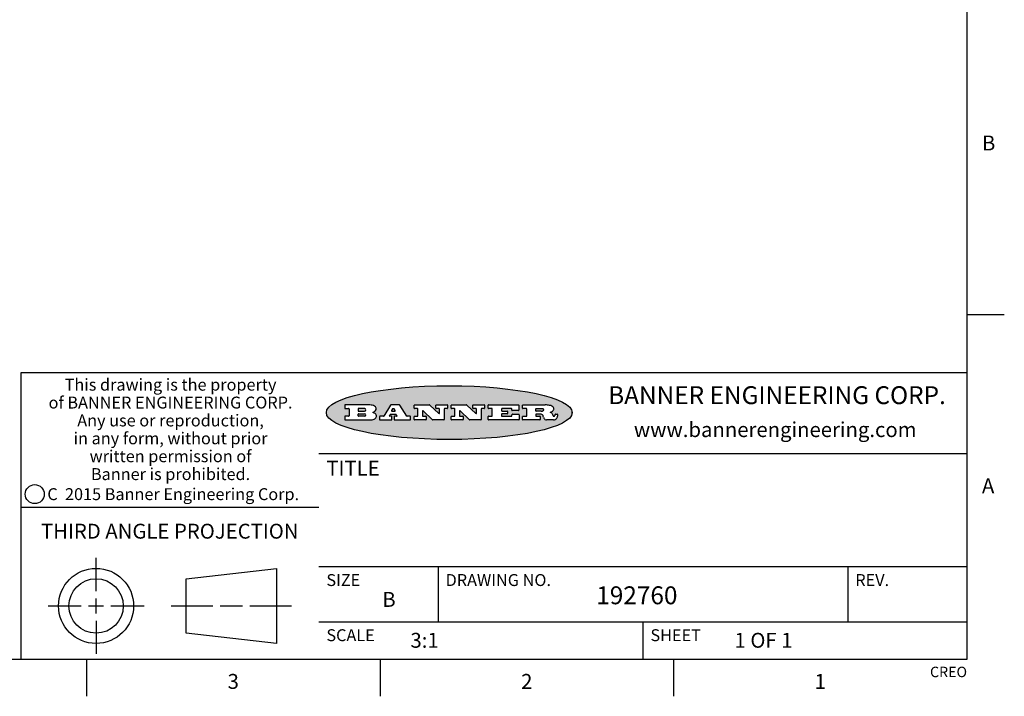
# Model space of a CAD drawing. Units: inches. Extents: x 0.4 to 16.6, y 0.6 to 10.4.
# Drawn here: x 10 to 16.6, y 0.6 to 5.2 of the extents above; entities that cross this region are included whole.
import ezdxf

# ---------------------------------------------------------------- set-up
doc = ezdxf.new("R2010")
doc.units = ezdxf.units.IN
doc.header["$LTSCALE"] = 0.935
doc.header["$MEASUREMENT"] = 0
doc.layers.get('0').update_dxf_attribs({"linetype": 'CONTINUOUS'})
doc.styles.add('TEXTSTYLE_2', font='txt', dxfattribs={"width": 0.8})
doc.styles.add('TEXTSTYLE_3', font='txt', dxfattribs={"width": 0.85})
doc.styles.add('TEXTSTYLE_4', font='txt', dxfattribs={"width": 0.9})
doc.styles.add('TEXTSTYLE_5', font='txt', dxfattribs={"width": 0.75})

msp = doc.modelspace()

# ---------------------------------------------------------------- hatches: boundary and pattern name
at = {"linetype": 'CONTINUOUS'}
h = msp.add_hatch(color=7, dxfattribs=at)
edge = h.paths.add_edge_path()
edge.add_arc((13.5577001432, 2.5085494649), 0.0173408616, 232.4713476722, 267.338189944)
edge.add_arc((13.5607987082, 2.5143997688), 0.0238935861, 209.8247607259, 235.1255079367)
edge.add_arc((13.5806801742, 2.5212486481), 0.044722495, 195.531588407, 204.7624440448)
edge.add_line((13.5375908118, 2.5092733232), (13.5357868108, 2.5153423266))
edge.add_arc((13.4974076135, 2.5055452462), 0.0396099176, 14.3201081283, 22.4984722084)
edge.add_arc((13.5201739219, 2.5145168728), 0.0151491919, 24.098260853, 63.0369451818)
edge.add_arc((13.5161192671, 2.5062372524), 0.0243676582, 63.3666028271, 90.3937697637)
edge.add_line((13.5159517998, 2.5306043351), (13.4883447845, 2.5306043351))
edge.add_arc((13.4883447827, 2.5281293355), 0.0024749995, 89.9999571958, 180.0000428043)
edge.add_line((13.4858697831, 2.5281293337), (13.4858697831, 2.5184303283))
edge.add_arc((13.4883447827, 2.5184303265), 0.0024749995, 179.9999571957, 270.0000428042)
edge.add_line((13.4883447845, 2.5159553269), (13.5130037982, 2.5159553269))
edge.add_arc((13.5130038, 2.5134803274), 0.0024749995, 359.9999571957, 90.0000428042)
edge.add_line((13.5154787995, 2.5134803256), (13.5154787995, 2.4937023146))
edge.add_arc((13.5130038, 2.4937023128), 0.0024749995, 269.9999571958, 4.28043e-05)
edge.add_line((13.5130037982, 2.4912273132), (13.3994327352, 2.4912273132))
edge.add_arc((13.3994327333, 2.4937023128), 0.0024749995, 179.9999571957, 270.0000428043)
edge.add_line((13.3969577338, 2.4937023146), (13.3969577338, 2.5135023256))
edge.add_arc((13.3994327333, 2.5135023274), 0.0024749995, 89.9999571957, 180.0000428043)
edge.add_line((13.3994327352, 2.515977327), (13.4221787478, 2.515977327))
edge.add_arc((13.4221787497, 2.5184523265), 0.0024749995, 269.9999571956, 4.28042e-05)
edge.add_line((13.4246537492, 2.5184523283), (13.4246537492, 2.564807354))
edge.add_arc((13.4221787497, 2.5648073559), 0.0024749995, 359.9999571957, 90.0000428043)
edge.add_line((13.4221787478, 2.5672823554), (13.3994327352, 2.5672823554))
edge.add_arc((13.3994327333, 2.5697573549), 0.0024749995, 179.9999571957, 270.0000428043)
edge.add_line((13.3969577338, 2.5697573568), (13.3969577338, 2.5895573678))
edge.add_arc((13.3994327333, 2.5895573696), 0.0024749995, 89.9999571957, 180.0000428043)
edge.add_line((13.3994327352, 2.5920323691), (13.5490138181, 2.5920323691))
edge.add_arc((13.5463505148, 2.4094934586), 0.1825583387, 79.8618509324, 89.1640948679)
edge.add_arc((13.5726548052, 2.5503169747), 0.039319019, 59.1202086415, 81.4730239328)
edge.add_arc((13.5783142014, 2.5566516438), 0.0310192946, 34.7540871, 62.0879016178)
edge.add_arc((13.5900029525, 2.565201245), 0.0165459396, 1.548452892, 33.5033152417)
edge.add_arc((13.5932995477, 2.5653696972), 0.0132462337, 331.1510006998, 1.205404301)
edge.add_arc((13.5822888914, 2.5720482849), 0.0261183659, 305.6373831893, 329.9727629745)
edge.add_arc((13.5519569538, 2.6152551345), 0.0789082104, 292.906155071, 305.2574666259)
edge.add_arc((13.5282557878, 2.4386010294), 0.117346916, 58.614769177, 62.3737227606)
edge.add_arc((13.5761387404, 2.5167282896), 0.0257145923, 39.3804255939, 59.0361096173)
edge.add_arc((13.5750183849, 2.5166552064), 0.0266349791, 20.3630922153, 37.9727053099)
edge.add_arc((13.5571178432, 2.509473798), 0.0459185159, 15.6740290068, 20.9917271228)
edge.add_arc((13.6156881783, 2.525116781), 0.0147197649, 192.7054516565, 206.0594861022)
edge.add_arc((13.6071938412, 2.5209082945), 0.0052403997, 205.5232099488, 227.5054868079)
edge.add_arc((13.6054655419, 2.5190929218), 0.0027347709, 228.5117626737, 266.1485845754)
edge.add_line((13.6052818493, 2.5163643272), (13.60639085, 2.5163643272))
edge.add_arc((13.6063292954, 2.5296129864), 0.0132488022, 270.266200055, 281.2404888597)
edge.add_arc((13.6075235364, 2.5238762928), 0.0073895522, 280.8288201977, 305.0837508495)
edge.add_arc((13.607924718, 2.5230254464), 0.0064647042, 306.5086174083, 340.2162360092)
edge.add_arc((13.6027235414, 2.524769508), 0.0119498009, 340.7883861657, 1.1691452593)
edge.add_line((13.6146708546, 2.525013332), (13.6146708546, 2.5276393334))
edge.add_arc((13.6171458541, 2.5276393353), 0.0024749995, 89.9999571958, 180.0000428043)
edge.add_line((13.6171458559, 2.5301143348), (13.6292558626, 2.5301143348))
edge.add_arc((13.6292558645, 2.5276393353), 0.0024749995, 359.9999571957, 90.0000428042)
edge.add_line((13.631730864, 2.5276393334), (13.631730864, 2.516087327))
edge.add_arc((13.6141751675, 2.5161916447), 0.0175560065, 332.2279060967, 359.6595469939)
edge.add_arc((13.6048681567, 2.5210861501), 0.0280715479, 308.5071794988, 332.2400656899)
edge.add_arc((13.5978759713, 2.5286873679), 0.0383802683, 288.7656836787, 309.6104317088)
edge.add_arc((13.6036139387, 2.5111006186), 0.0198837666, 271.8586572978, 289.4131338543)
edge.add_line((13.6042588488, 2.4912273132), (13.5568948225, 2.4912273132))
edge = h.paths.add_edge_path()
edge.add_arc((13.1673166046, 2.4937023128), 0.0024749995, 179.9999571957, 270.0000428042)
edge.add_line((13.1648416051, 2.4937023146), (13.1648416051, 2.5135023256))
edge.add_arc((13.1673166046, 2.5135023274), 0.0024749995, 89.9999571958, 180.0000428043)
edge.add_line((13.1673166065, 2.515977327), (13.1912396197, 2.515977327))
edge.add_arc((13.1912396216, 2.5184523265), 0.0024749995, 269.9999571956, 4.28042e-05)
edge.add_line((13.1937146211, 2.5184523283), (13.1937146211, 2.564807354))
edge.add_arc((13.1912396216, 2.5648073559), 0.0024749995, 359.9999571957, 90.0000428043)
edge.add_line((13.1912396197, 2.5672823554), (13.1673166065, 2.5672823554))
edge.add_arc((13.1673166046, 2.5697573549), 0.0024749995, 179.9999571957, 270.0000428043)
edge.add_line((13.1648416051, 2.5697573568), (13.1648416051, 2.5895573678))
edge.add_arc((13.1673166046, 2.5895573696), 0.0024749995, 89.9999571958, 180.0000428043)
edge.add_line((13.1673166065, 2.5920323691), (13.3691097184, 2.5920323691))
edge.add_arc((13.3691097202, 2.5895573696), 0.0024749995, 359.9999571957, 90.0000428042)
edge.add_line((13.3715847197, 2.5895573678), (13.3715847197, 2.5565573495))
edge.add_arc((13.3691097202, 2.5565573476), 0.0024749995, 269.9999571956, 4.28042e-05)
edge.add_line((13.3691097184, 2.5540823481), (13.3272456952, 2.5540823481))
edge.add_arc((13.3272456933, 2.5565573476), 0.0024749995, 179.9999571957, 270.0000428043)
edge.add_line((13.3247706938, 2.5565573495), (13.3247706938, 2.564807354))
edge.add_arc((13.3222956943, 2.5648073559), 0.0024749995, 359.9999571957, 90.0000428043)
edge.add_line((13.3222956924, 2.5672823554), (13.2582556569, 2.5672823554))
edge.add_arc((13.2582556551, 2.5648073559), 0.0024749995, 89.9999571957, 180.0000428043)
edge.add_line((13.2557806555, 2.564807354), (13.2557806555, 2.5532573476))
edge.add_arc((13.2582556551, 2.5532573458), 0.0024749995, 179.9999571957, 270.0000428042)
edge.add_line((13.2582556569, 2.5507823463), (13.2934226764, 2.5507823463))
edge.add_arc((13.2934226783, 2.5483073467), 0.0024749995, 359.9999571957, 90.0000428042)
edge.add_line((13.2958976778, 2.5483073449), (13.2958976778, 2.5349523375))
edge.add_arc((13.2934226783, 2.5349523356), 0.0024749995, 269.9999571956, 4.28042e-05)
edge.add_line((13.2934226764, 2.5324773361), (13.2582556569, 2.5324773361))
edge.add_arc((13.2582556551, 2.5300023366), 0.0024749995, 89.9999571957, 180.0000428043)
edge.add_line((13.2557806555, 2.5300023347), (13.2557806555, 2.5184523283))
edge.add_arc((13.2582556551, 2.5184523265), 0.0024749995, 179.9999571957, 270.0000428043)
edge.add_line((13.2582556569, 2.515977327), (13.3232596929, 2.515977327))
edge.add_arc((13.3232596948, 2.5184523265), 0.0024749995, 269.9999571958, 4.28043e-05)
edge.add_line((13.3257346943, 2.5184523283), (13.3257346943, 2.5267023329))
edge.add_arc((13.3282096938, 2.5267023348), 0.0024749995, 89.9999571957, 180.0000428043)
edge.add_line((13.3282096957, 2.5291773343), (13.3705287192, 2.5291773343))
edge.add_arc((13.370528721, 2.5267023348), 0.0024749995, 359.9999571957, 90.0000428043)
edge.add_line((13.3730037205, 2.5267023329), (13.3730037205, 2.4937023146))
edge.add_arc((13.370528721, 2.4937023128), 0.0024749995, 269.9999571957, 4.28043e-05)
edge.add_line((13.3705287192, 2.4912273132), (13.1673166065, 2.4912273132))
edge = h.paths.add_edge_path()
edge.add_arc((13.0426374026, 2.493701481), 0.0024741678, 226.3477981898, 270.0031206038)
edge.add_line((13.0409295364, 2.4919113136), (12.9776495013, 2.5522893471))
edge.add_arc((12.9759408003, 2.5504984093), 0.0024753014, 46.3461263059, 180.0014637321)
edge.add_line((12.973465499, 2.5504983461), (12.973465499, 2.5184523283))
edge.add_arc((12.9759404985, 2.5184523265), 0.0024749995, 179.9999571957, 270.0000428043)
edge.add_line((12.9759405003, 2.515977327), (12.9962575116, 2.515977327))
edge.add_arc((12.9962575135, 2.5135023274), 0.0024749995, 359.9999571957, 90.0000428043)
edge.add_line((12.998732513, 2.5135023256), (12.998732513, 2.4937023146))
edge.add_arc((12.9962575135, 2.4937023128), 0.0024749995, 269.9999571957, 4.28043e-05)
edge.add_line((12.9962575116, 2.4912273132), (12.9205934696, 2.4912273132))
edge.add_arc((12.9205934678, 2.4937023128), 0.0024749995, 179.9999571957, 270.0000428043)
edge.add_line((12.9181184683, 2.4937023146), (12.9181184683, 2.5135023256))
edge.add_arc((12.9205934678, 2.5135023274), 0.0024749995, 89.9999571956, 180.0000428042)
edge.add_line((12.9205934696, 2.515977327), (12.93923948, 2.515977327))
edge.add_arc((12.9392394818, 2.5184523265), 0.0024749995, 269.9999571957, 4.28043e-05)
edge.add_line((12.9417144814, 2.5184523283), (12.9417144814, 2.564807354))
edge.add_arc((12.9392394818, 2.5648073559), 0.0024749995, 359.9999571957, 90.0000428043)
edge.add_line((12.93923948, 2.5672823554), (12.9205934696, 2.5672823554))
edge.add_arc((12.9205934678, 2.5697573549), 0.0024749995, 179.9999571957, 270.0000428043)
edge.add_line((12.9181184683, 2.5697573568), (12.9181184683, 2.5895573678))
edge.add_arc((12.9205934678, 2.5895573696), 0.0024749995, 89.9999571956, 180.0000428042)
edge.add_line((12.9205934696, 2.5920323691), (13.0210515254, 2.5920323691))
edge.add_arc((13.0210516601, 2.5895582013), 0.0024741678, 46.3477981898, 90.0031206038)
edge.add_line((13.0227595263, 2.5913483688), (13.0827925596, 2.534068337))
edge.add_arc((13.0845012605, 2.5358592748), 0.0024753014, 226.3461263059, 0.0014637321)
edge.add_line((13.0869765619, 2.535859338), (13.0869765619, 2.564807354))
edge.add_arc((13.0845015624, 2.5648073559), 0.0024749995, 359.9999571957, 90.0000428043)
edge.add_line((13.0845015605, 2.5672823554), (13.0657255501, 2.5672823554))
edge.add_arc((13.0657255483, 2.5697573549), 0.0024749995, 179.9999571957, 270.0000428043)
edge.add_line((13.0632505488, 2.5697573568), (13.0632505488, 2.5895573678))
edge.add_arc((13.0657255483, 2.5895573696), 0.0024749995, 89.9999571957, 180.0000428043)
edge.add_line((13.0657255501, 2.5920323691), (13.1397265912, 2.5920323691))
edge.add_arc((13.139726593, 2.5895573696), 0.0024749995, 359.9999571957, 90.0000428043)
edge.add_line((13.1422015925, 2.5895573678), (13.1422015925, 2.5697573568))
edge.add_arc((13.139726593, 2.5697573549), 0.0024749995, 269.9999571956, 4.28042e-05)
edge.add_line((13.1397265912, 2.5672823554), (13.1217935812, 2.5672823554))
edge.add_arc((13.1217935794, 2.5648073559), 0.0024749995, 89.9999571957, 180.0000428042)
edge.add_line((13.1193185799, 2.564807354), (13.1193185799, 2.4937023146))
edge.add_arc((13.1168435803, 2.4937023128), 0.0024749995, 269.9999571957, 4.28043e-05)
edge.add_line((13.1168435785, 2.4912273132), (13.0426375373, 2.4912273132))
edge = h.paths.add_edge_path()
edge.add_arc((12.7943847649, 2.4937027294), 0.0024754162, 226.3593695813, 270.0146919953)
edge.add_line((12.7926763987, 2.4919113136), (12.7293963636, 2.5522893471))
edge.add_arc((12.7276876627, 2.5504984093), 0.0024753014, 46.3461263059, 180.0014637321)
edge.add_line((12.7252123613, 2.5504983461), (12.7252123613, 2.5184523283))
edge.add_arc((12.7276873608, 2.5184523265), 0.0024749995, 179.9999571957, 270.0000428043)
edge.add_line((12.7276873627, 2.515977327), (12.7480043739, 2.515977327))
edge.add_arc((12.7480043758, 2.5135023274), 0.0024749995, 359.9999571957, 90.0000428043)
edge.add_line((12.7504793753, 2.5135023256), (12.7504793753, 2.4937023146))
edge.add_arc((12.7480043758, 2.4937023128), 0.0024749995, 269.9999571958, 4.28043e-05)
edge.add_line((12.7480043739, 2.4912273132), (12.672340332, 2.4912273132))
edge.add_arc((12.6723403301, 2.4937023128), 0.0024749995, 179.9999571957, 270.0000428042)
edge.add_line((12.6698653306, 2.4937023146), (12.6698653306, 2.5135023256))
edge.add_arc((12.6723403301, 2.5135023274), 0.0024749995, 89.9999571957, 180.0000428043)
edge.add_line((12.672340332, 2.515977327), (12.6909873423, 2.515977327))
edge.add_arc((12.6909873442, 2.5184523265), 0.0024749995, 269.9999571957, 4.28043e-05)
edge.add_line((12.6934623437, 2.5184523283), (12.6934623437, 2.564807354))
edge.add_arc((12.6909873442, 2.5648073559), 0.0024749995, 359.9999571957, 90.0000428043)
edge.add_line((12.6909873423, 2.5672823554), (12.672340332, 2.5672823554))
edge.add_arc((12.6723403301, 2.5697573549), 0.0024749995, 179.9999571957, 270.0000428043)
edge.add_line((12.6698653306, 2.5697573568), (12.6698653306, 2.5895573678))
edge.add_arc((12.6723403301, 2.5895573696), 0.0024749995, 89.9999571957, 180.0000428043)
edge.add_line((12.672340332, 2.5920323691), (12.7727983877, 2.5920323691))
edge.add_arc((12.7727985224, 2.5895582013), 0.0024741678, 46.3477981899, 90.0031206038)
edge.add_line((12.7745063886, 2.5913483688), (12.8345394219, 2.534068337))
edge.add_arc((12.8362481229, 2.5358592748), 0.0024753014, 226.3461263059, 0.0014637321)
edge.add_line((12.8387234242, 2.535859338), (12.8387234242, 2.564807354))
edge.add_arc((12.8362484247, 2.5648073559), 0.0024749995, 359.9999571957, 90.0000428043)
edge.add_line((12.8362484229, 2.5672823554), (12.8174724125, 2.5672823554))
edge.add_arc((12.8174724106, 2.5697573549), 0.0024749995, 179.9999571957, 270.0000428043)
edge.add_line((12.8149974111, 2.5697573568), (12.8149974111, 2.5895573678))
edge.add_arc((12.8174724106, 2.5895573696), 0.0024749995, 89.9999571958, 180.0000428043)
edge.add_line((12.8174724125, 2.5920323691), (12.8914734535, 2.5920323691))
edge.add_arc((12.8914734553, 2.5895573696), 0.0024749995, 359.9999571957, 90.0000428042)
edge.add_line((12.8939484549, 2.5895573678), (12.8939484549, 2.5697573568))
edge.add_arc((12.8914734553, 2.5697573549), 0.0024749995, 269.9999571958, 4.28043e-05)
edge.add_line((12.8914734535, 2.5672823554), (12.8735404436, 2.5672823554))
edge.add_arc((12.8735404417, 2.5648073559), 0.0024749995, 89.9999571957, 180.0000428043)
edge.add_line((12.8710654422, 2.564807354), (12.8710654422, 2.4937023146))
edge.add_arc((12.8685904427, 2.4937023128), 0.0024749995, 269.9999571957, 4.28043e-05)
edge.add_line((12.8685904408, 2.4912273132), (12.7943853997, 2.4912273132))
edge = h.paths.add_edge_path()
edge.add_arc((12.3792298263, 2.539634765), 0.048483885, 273.21763719, 303.0749121182)
edge.add_arc((12.3940692204, 2.5168671561), 0.0213072145, 303.0488228549, 355.7263138674)
edge.add_arc((12.400005721, 2.5168763464), 0.0153945295, 354.0454548824, 5.1878013979)
edge.add_arc((12.3931760319, 2.5166878286), 0.0222174455, 4.0793399388, 69.834329283)
edge.add_line((12.4008351814, 2.5375433389), (12.3907841758, 2.5410923409))
edge.add_line((12.3907841758, 2.5410923409), (12.3990241804, 2.5458683435))
edge.add_arc((12.3771587979, 2.5826952352), 0.0428289026, 300.6990502959, 319.0591802498)
edge.add_arc((12.3971873948, 2.5665668817), 0.0171568255, 315.9145124245, 16.0049121282)
edge.add_arc((12.3922357827, 2.5632132173), 0.0229166529, 20.6563876465, 62.3316896973)
edge.add_arc((12.371573659, 2.5302846524), 0.061747717, 59.5385584989, 90.0050977555)
edge.add_line((12.3715681652, 2.5920323691), (12.2055050731, 2.5920323691))
edge.add_arc((12.2055050712, 2.5895573696), 0.0024749995, 89.9999571957, 180.0000428043)
edge.add_line((12.2030300717, 2.5895573678), (12.2030300717, 2.5697573568))
edge.add_arc((12.2055050712, 2.5697573549), 0.0024749995, 179.9999571957, 270.0000428043)
edge.add_line((12.2055050731, 2.5672823554), (12.2294470864, 2.5672823554))
edge.add_arc((12.2294470882, 2.5648073559), 0.0024749995, 359.9999571957, 90.0000428043)
edge.add_line((12.2319220877, 2.564807354), (12.2319220877, 2.5184523283))
edge.add_arc((12.2294470882, 2.5184523265), 0.0024749995, 269.9999571957, 4.28043e-05)
edge.add_line((12.2294470864, 2.515977327), (12.2055050731, 2.515977327))
edge.add_arc((12.2055050712, 2.5135023274), 0.0024749995, 89.9999571957, 180.0000428043)
edge.add_line((12.2030300717, 2.5135023256), (12.2030300717, 2.4937023146))
edge.add_arc((12.2055050712, 2.4937023128), 0.0024749995, 179.9999571957, 270.0000428043)
edge.add_line((12.2055050731, 2.4912273132), (12.3819511709, 2.4912273132))
edge = h.paths.add_edge_path()
edge.add_arc((12.5168642476, 2.4937023128), 0.0024749995, 269.9999571957, 4.28043e-05)
edge.add_line((12.5193392471, 2.4937023146), (12.5193392471, 2.5135023256))
edge.add_arc((12.5168642476, 2.5135023274), 0.0024749995, 359.9999571957, 90.0000428043)
edge.add_line((12.5168642458, 2.515977327), (12.5055812395, 2.515977327))
edge.add_arc((12.5055811302, 2.518452367), 0.0024750401, 147.6063258011, 270.0025305754)
edge.add_line((12.5034912383, 2.5197783291), (12.5090072414, 2.5284723339))
edge.add_arc((12.5110971723, 2.5271461342), 0.0024752003, 89.998372645, 147.602165307)
edge.add_line((12.5110972426, 2.5296213345), (12.5459752619, 2.5296213345))
edge.add_arc((12.5459747223, 2.5271458744), 0.0024754602, 32.8959418573, 89.9875097202)
edge.add_line((12.548053263, 2.5284903339), (12.5536792662, 2.5197973291))
edge.add_arc((12.5516012439, 2.5184525341), 0.0024752071, 270.0004896794, 32.9089806818)
edge.add_line((12.551601265, 2.515977327), (12.537150257, 2.515977327))
edge.add_arc((12.5371502552, 2.5135023274), 0.0024749995, 89.9999571958, 180.0000428043)
edge.add_line((12.5346752556, 2.5135023256), (12.5346752556, 2.4937023146))
edge.add_arc((12.5371502552, 2.4937023128), 0.0024749995, 179.9999571957, 270.0000428042)
edge.add_line((12.537150257, 2.4912273132), (12.6424313154, 2.4912273132))
edge.add_arc((12.6424313172, 2.4937023128), 0.0024749995, 269.9999571957, 4.28043e-05)
edge.add_line((12.6449063168, 2.4937023146), (12.6449063168, 2.5135023256))
edge.add_arc((12.6424313172, 2.5135023274), 0.0024749995, 359.9999571957, 90.0000428043)
edge.add_line((12.6424313154, 2.515977327), (12.6224153043, 2.515977327))
edge.add_arc((12.6224154248, 2.518451368), 0.002474041, 212.9056413127, 269.9972091756)
edge.add_line((12.6203383031, 2.5171073276), (12.5725822767, 2.5909023685))
edge.add_arc((12.570504655, 2.589557409), 0.0024749602, 32.9172174468, 90.0087853097)
edge.add_line((12.5705042755, 2.5920323691), (12.5133292438, 2.5920323691))
edge.add_arc((12.5133291735, 2.5895571688), 0.0024752003, 89.9983726451, 147.602165307)
edge.add_line((12.5112392426, 2.5908833685), (12.4644392167, 2.5171263276))
edge.add_arc((12.4623492858, 2.5184525273), 0.0024752003, 269.9983726451, 327.602165307)
edge.add_line((12.4623492155, 2.515977327), (12.4394882028, 2.515977327))
edge.add_arc((12.439488201, 2.5135023274), 0.0024749995, 89.9999571958, 180.0000428043)
edge.add_line((12.4370132015, 2.5135023256), (12.4370132015, 2.4937023146))
edge.add_arc((12.439488201, 2.4937023128), 0.0024749995, 179.9999571957, 270.0000428042)
edge.add_line((12.4394882028, 2.4912273132), (12.5168642458, 2.4912273132))
edge = h.paths.add_edge_path()
edge.add_arc((12.2949101208, 2.5184523265), 0.0024749995, 179.9999571957, 270.0000428043)
edge.add_line((12.2924351213, 2.5184523283), (12.2924351213, 2.5308273352))
edge.add_arc((12.2949101208, 2.530827337), 0.0024749995, 89.9999571957, 180.0000428043)
edge.add_line((12.2949101227, 2.5333023366), (12.3362731456, 2.5333023366))
edge.add_arc((12.3362731456, 2.5246398318), 0.0086625048, 270, 90)
edge.add_line((12.3362731456, 2.515977327), (12.2949101227, 2.515977327))
edge = h.paths.add_edge_path()
edge.add_arc((13.4883447827, 2.5520823451), 0.0024749995, 179.9999571957, 270.0000428042)
edge.add_line((13.4858697831, 2.552082347), (13.4858697831, 2.564807354))
edge.add_arc((13.4883447827, 2.5648073559), 0.0024749995, 89.9999571958, 180.0000428043)
edge.add_line((13.4883447845, 2.5672823554), (13.5251458049, 2.5672823554))
edge.add_arc((13.5236009174, 2.5388278764), 0.0284963867, 70.3834917948, 86.8922743861)
edge.add_arc((13.5284605274, 2.5518696094), 0.0145814632, 54.6746025112, 71.1660573124)
edge.add_arc((13.5335900184, 2.5587235346), 0.0060275915, 20.9055592135, 56.7851676243)
edge.add_arc((13.5348905773, 2.5593838168), 0.0045795888, 355.6235353944, 18.9942678268)
edge.add_arc((13.533683767, 2.559677593), 0.0058087709, 318.8515287446, 353.6422345323)
edge.add_arc((13.5295131508, 2.5629115009), 0.0110815393, 306.758405961, 320.4502234234)
edge.add_arc((13.5238839599, 2.5706523294), 0.0206523367, 289.6883413472, 306.4184925496)
edge.add_arc((13.5219564542, 2.5750459767), 0.0254407115, 270.7327484175, 290.441894219)
edge.add_line((13.5222818033, 2.5496073456), (13.4883447845, 2.5496073456))
edge = h.paths.add_edge_path()
edge.add_arc((12.3362731456, 2.5586198506), 0.0086625048, 270, 90)
edge.add_line((12.3362731456, 2.5672823554), (12.2949101227, 2.5672823554))
edge.add_arc((12.2949101208, 2.5648073559), 0.0024749995, 89.9999571957, 180.0000428043)
edge.add_line((12.2924351213, 2.564807354), (12.2924351213, 2.5524323472))
edge.add_arc((12.2949101208, 2.5524323453), 0.0024749995, 179.9999571957, 270.0000428043)
edge.add_line((12.2949101227, 2.5499573458), (12.3362731456, 2.5499573458))
edge = h.paths.add_edge_path()
edge.add_arc((12.5401702375, 2.5530465533), 0.0024752071, 270.0004896793, 32.9089806818)
edge.add_line((12.5422482598, 2.5543913483), (12.5349892558, 2.5656073545))
edge.add_arc((12.532910715, 2.564262895), 0.0024754602, 32.8959418573, 89.9875097202)
edge.add_line((12.5329112547, 2.5667383551), (12.5267302512, 2.5667383551))
edge.add_arc((12.5267301809, 2.5642631548), 0.0024752003, 89.998372645, 147.602165307)
edge.add_line((12.5246402501, 2.5655893545), (12.5175232461, 2.5543723483))
edge.add_arc((12.519613138, 2.5530463862), 0.0024750401, 147.6063258012, 270.0025305754)
edge.add_line((12.5196132473, 2.5505713461), (12.5401702587, 2.5505713461))
edge = h.paths.add_edge_path()
edge.add_ellipse((12.9046654608, 2.5403783405), major_axis=(-0.8250004575, 0), ratio=0.218572, start_angle=0, end_angle=360)

# ---------------------------------------------------------------- linework, layer by layer
at = {"color": 7, "linetype": 'CONTINUOUS'}
for p, q in [((16.38, 0.887), (16.38, 10.112)), ((16.38, 3.1995), (16.63, 3.1995)), ((16.38, 2.807), (10.03, 2.807)), ((10.03, 2.807), (10.03, 0.887)), ((12.2030300717, 2.5895573678), (12.2030300717, 2.5697573568)), ((12.3715681652, 2.5920323691), (12.2055050731, 2.5920323691)), ((12.5112392426, 2.5908833685), (12.4644392167, 2.5171263276)), ((12.5705042755, 2.5920323691), (12.5133292438, 2.5920323691)), ((12.6203383031, 2.5171073276), (12.5725822767, 2.5909023685)), ((12.6698653306, 2.5697573568), (12.6698653306, 2.5895573678)), ((12.672340332, 2.5920323691), (12.7727983877, 2.5920323691)), ((12.7745063886, 2.5913483688), (12.8345394219, 2.534068337)), ((12.8149974111, 2.5697573568), (12.8149974111, 2.5895573678)), ((12.8174724125, 2.5920323691), (12.8914734535, 2.5920323691)), ((12.8939484549, 2.5895573678), (12.8939484549, 2.5697573568)), ((12.9181184683, 2.5697573568), (12.9181184683, 2.5895573678)), ((12.9205934696, 2.5920323691), (13.0210515254, 2.5920323691)), ((13.0227595263, 2.5913483688), (13.0827925596, 2.534068337)), ((13.0632505488, 2.5697573568), (13.0632505488, 2.5895573678)), ((13.0657255501, 2.5920323691), (13.1397265912, 2.5920323691)), ((13.1422015925, 2.5895573678), (13.1422015925, 2.5697573568)), ((13.1648416051, 2.5697573568), (13.1648416051, 2.5895573678)), ((13.1673166065, 2.5920323691), (13.3691097184, 2.5920323691)), ((13.3715847197, 2.5895573678), (13.3715847197, 2.5565573495)), ((13.3969577338, 2.5697573568), (13.3969577338, 2.5895573678)), ((13.3994327352, 2.5920323691), (13.5490138181, 2.5920323691)), ((12.2030300717, 2.5135023256), (12.2030300717, 2.4937023146)), ((12.2055050731, 2.5672823554), (12.2294470864, 2.5672823554)), ((12.2294470864, 2.515977327), (12.2055050731, 2.515977327)), ((12.2319220877, 2.564807354), (12.2319220877, 2.5184523283)), ((12.2924351213, 2.564807354), (12.2924351213, 2.5524323472)), ((12.2924351213, 2.5184523283), (12.2924351213, 2.5308273352)), ((12.3362731456, 2.5672823554), (12.2949101227, 2.5672823554)), ((12.2949101227, 2.5499573458), (12.3362731456, 2.5499573458)), ((12.2949101227, 2.5333023366), (12.3362731456, 2.5333023366)), ((12.3362731456, 2.515977327), (12.2949101227, 2.515977327)), ((12.3907841758, 2.5410923409), (12.3990241804, 2.5458683435)), ((12.4008351814, 2.5375433389), (12.3907841758, 2.5410923409)), ((12.4370132015, 2.5135023256), (12.4370132015, 2.4937023146)), ((12.4623492155, 2.515977327), (12.4394882028, 2.515977327)), ((12.5034912383, 2.5197783291), (12.5090072414, 2.5284723339)), ((12.5168642458, 2.515977327), (12.5055812395, 2.515977327)), ((12.5110972426, 2.5296213345), (12.5459752619, 2.5296213345)), ((12.5246402501, 2.5655893545), (12.5175232461, 2.5543723483)), ((12.5193392471, 2.4937023146), (12.5193392471, 2.5135023256)), ((12.5196132473, 2.5505713461), (12.5401702587, 2.5505713461)), ((12.5329112547, 2.5667383551), (12.5267302512, 2.5667383551)), ((12.5346752556, 2.5135023256), (12.5346752556, 2.4937023146)), ((12.5422482598, 2.5543913483), (12.5349892558, 2.5656073545)), ((12.551601265, 2.515977327), (12.537150257, 2.515977327)), ((12.548053263, 2.5284903339), (12.5536792662, 2.5197973291)), ((12.6424313154, 2.515977327), (12.6224153043, 2.515977327)), ((12.6449063168, 2.4937023146), (12.6449063168, 2.5135023256)), ((12.6698653306, 2.4937023146), (12.6698653306, 2.5135023256)), ((12.6909873423, 2.5672823554), (12.672340332, 2.5672823554)), ((12.672340332, 2.515977327), (12.6909873423, 2.515977327)), ((12.6934623437, 2.5184523283), (12.6934623437, 2.564807354)), ((12.7252123613, 2.5504983461), (12.7252123613, 2.5184523283)), ((12.7276873627, 2.515977327), (12.7480043739, 2.515977327)), ((12.7926763987, 2.4919113136), (12.7293963636, 2.5522893471)), ((12.7504793753, 2.5135023256), (12.7504793753, 2.4937023146)), ((12.8362484229, 2.5672823554), (12.8174724125, 2.5672823554)), ((12.8387234242, 2.535859338), (12.8387234242, 2.564807354)), ((12.8710654422, 2.564807354), (12.8710654422, 2.4937023146)), ((12.8914734535, 2.5672823554), (12.8735404436, 2.5672823554)), ((12.9181184683, 2.4937023146), (12.9181184683, 2.5135023256)), ((12.93923948, 2.5672823554), (12.9205934696, 2.5672823554)), ((12.9205934696, 2.515977327), (12.93923948, 2.515977327)), ((12.9417144814, 2.5184523283), (12.9417144814, 2.564807354)), ((12.973465499, 2.5504983461), (12.973465499, 2.5184523283)), ((12.9759405003, 2.515977327), (12.9962575116, 2.515977327)), ((13.0409295364, 2.4919113136), (12.9776495013, 2.5522893471)), ((12.998732513, 2.5135023256), (12.998732513, 2.4937023146)), ((13.0845015605, 2.5672823554), (13.0657255501, 2.5672823554)), ((13.0869765619, 2.535859338), (13.0869765619, 2.564807354)), ((13.1193185799, 2.564807354), (13.1193185799, 2.4937023146)), ((13.1397265912, 2.5672823554), (13.1217935812, 2.5672823554)), ((13.1648416051, 2.4937023146), (13.1648416051, 2.5135023256)), ((13.1912396197, 2.5672823554), (13.1673166065, 2.5672823554)), ((13.1673166065, 2.515977327), (13.1912396197, 2.515977327)), ((13.1937146211, 2.5184523283), (13.1937146211, 2.564807354)), ((13.2557806555, 2.564807354), (13.2557806555, 2.5532573476)), ((13.2557806555, 2.5300023347), (13.2557806555, 2.5184523283)), ((13.3222956924, 2.5672823554), (13.2582556569, 2.5672823554)), ((13.2582556569, 2.5507823463), (13.2934226764, 2.5507823463)), ((13.2934226764, 2.5324773361), (13.2582556569, 2.5324773361)), ((13.2582556569, 2.515977327), (13.3232596929, 2.515977327)), ((13.2958976778, 2.5483073449), (13.2958976778, 2.5349523375)), ((13.3247706938, 2.5565573495), (13.3247706938, 2.564807354)), ((13.3257346943, 2.5184523283), (13.3257346943, 2.5267023329)), ((13.3691097184, 2.5540823481), (13.3272456952, 2.5540823481)), ((13.3282096957, 2.5291773343), (13.3705287192, 2.5291773343)), ((13.3730037205, 2.5267023329), (13.3730037205, 2.4937023146)), ((13.3969577338, 2.4937023146), (13.3969577338, 2.5135023256)), ((13.4221787478, 2.5672823554), (13.3994327352, 2.5672823554)), ((13.3994327352, 2.515977327), (13.4221787478, 2.515977327)), ((13.4246537492, 2.5184523283), (13.4246537492, 2.564807354)), ((13.4858697831, 2.552082347), (13.4858697831, 2.564807354)), ((13.4858697831, 2.5281293337), (13.4858697831, 2.5184303283)), ((13.4883447845, 2.5672823554), (13.5251458049, 2.5672823554)), ((13.5222818033, 2.5496073456), (13.4883447845, 2.5496073456)), ((13.5159517998, 2.5306043351), (13.4883447845, 2.5306043351)), ((13.4883447845, 2.5159553269), (13.5130037982, 2.5159553269)), ((13.5154787995, 2.5134803256), (13.5154787995, 2.4937023146)), ((13.5375908118, 2.5092733232), (13.5357868108, 2.5153423266)), ((13.6052818493, 2.5163643272), (13.60639085, 2.5163643272)), ((13.6146708546, 2.525013332), (13.6146708546, 2.5276393334)), ((13.6171458559, 2.5301143348), (13.6292558626, 2.5301143348)), ((13.631730864, 2.5276393334), (13.631730864, 2.516087327)), ((13.7286871589, 2.5350697372), (13.7286871589, 2.5456869438)), ((12.2055050731, 2.4912273132), (12.3819511709, 2.4912273132)), ((12.4394882028, 2.4912273132), (12.5168642458, 2.4912273132)), ((12.537150257, 2.4912273132), (12.6424313154, 2.4912273132)), ((12.7480043739, 2.4912273132), (12.672340332, 2.4912273132)), ((12.8685904408, 2.4912273132), (12.7943853997, 2.4912273132)), ((12.9962575116, 2.4912273132), (12.9205934696, 2.4912273132)), ((13.1168435785, 2.4912273132), (13.0426375373, 2.4912273132)), ((13.3705287192, 2.4912273132), (13.1673166065, 2.4912273132)), ((13.5130037982, 2.4912273132), (13.3994327352, 2.4912273132)), ((13.6042588488, 2.4912273132), (13.5568948225, 2.4912273132)), ((12.03, 2.267), (16.38, 2.267)), ((10.03, 1.907), (12.03, 1.907)), ((10.5342808475, 1.343294839), (10.5342808475, 1.565385839)), ((11.1389508475, 1.425992839), (11.7453418475, 1.495385839)), ((11.7453418475, 1.495385839), (11.7453418475, 0.991203839)), ((12.03, 1.507), (16.38, 1.507)), ((12.83, 1.507), (12.83, 1.137)), ((15.58, 1.507), (15.58, 1.137)), ((11.1389508475, 1.060596839), (11.1389508475, 1.425992839)), ((10.5342808475, 1.193294839), (10.5342808475, 1.293294839)), ((10.2121898475, 1.243294839), (10.4342808475, 1.243294839)), ((10.4842808475, 1.243294839), (10.5842808475, 1.243294839)), ((10.6342808475, 1.243294839), (10.8563718475, 1.243294839)), ((11.0389508475, 1.243294839), (11.3171028475, 1.243294839)), ((11.3671028475, 1.243294839), (11.5171888475, 1.243294839)), ((11.5671888475, 1.243294839), (11.8453418475, 1.243294839)), ((10.5342808475, 1.143294839), (10.5342808475, 0.921203839)), ((12.03, 1.137), (16.38, 1.137)), ((14.205, 1.137), (14.205, 0.887)), ((11.7453418475, 0.991203839), (11.1389508475, 1.060596839)), ((0.62, 0.887), (16.38, 0.887)), ((10.47, 0.887), (10.47, 0.637)), ((12.44, 0.887), (12.44, 0.637)), ((14.41, 0.887), (14.41, 0.637))]:
    msp.add_line(p, q, dxfattribs=at)
for centre, radius in [((10.1225539079, 1.9935547577), 0.0638444824), ((10.5342808475, 1.243294839), 0.252091), ((10.5342808475, 1.243294839), 0.182698)]:
    msp.add_circle(centre, radius, dxfattribs=at)
for centre, radius, start, end in [((12.2055050712, 2.5895573696), 0.0024749995, 89.9999571957, 180.0000428043), ((12.371573659, 2.5302846524), 0.061747717, 59.5385584989, 90.0050977555), ((12.3922357827, 2.5632132173), 0.0229166529, 20.6563876465, 62.3316896973), ((12.5133291735, 2.5895571688), 0.0024752003, 89.9983726451, 147.602165307), ((12.570504655, 2.589557409), 0.0024749602, 32.9172174468, 90.0087853097), ((12.6723403301, 2.5895573696), 0.0024749995, 89.9999571957, 180.0000428043), ((12.7727985224, 2.5895582013), 0.0024741678, 46.3477981899, 90.0031206038), ((12.8174724106, 2.5895573696), 0.0024749995, 89.9999571957, 180.0000428043), ((12.8914734553, 2.5895573696), 0.0024749995, 359.9999571957, 90.0000428043), ((12.9205934678, 2.5895573696), 0.0024749995, 89.9999571957, 180.0000428042), ((13.0210516601, 2.5895582013), 0.0024741678, 46.3477981899, 90.0031206038), ((13.0657255483, 2.5895573696), 0.0024749995, 89.9999571957, 180.0000428043), ((13.139726593, 2.5895573696), 0.0024749995, 359.9999571957, 90.0000428043), ((13.1673166046, 2.5895573696), 0.0024749995, 89.9999571957, 180.0000428043), ((13.3691097202, 2.5895573696), 0.0024749995, 359.9999571957, 90.0000428043), ((13.3994327333, 2.5895573696), 0.0024749995, 89.9999571957, 180.0000428043), ((13.5463505148, 2.4094934586), 0.1825583387, 79.8618509324, 89.1640948679), ((13.5726548052, 2.5503169747), 0.039319019, 59.1202086415, 81.4730239328), ((13.5783142014, 2.5566516438), 0.0310192946, 34.7540871, 62.0879016178), ((12.2055050712, 2.5697573549), 0.0024749995, 179.9999571957, 270.0000428043), ((12.2055050712, 2.5135023274), 0.0024749995, 89.9999571957, 180.0000428043), ((12.2294470882, 2.5648073559), 0.0024749995, 359.9999571957, 90.0000428043), ((12.2294470882, 2.5184523265), 0.0024749995, 269.9999571957, 4.28043e-05), ((12.2949101208, 2.5648073559), 0.0024749995, 89.9999571957, 180.0000428043), ((12.2949101208, 2.5524323453), 0.0024749995, 179.9999571957, 270.0000428043), ((12.2949101208, 2.530827337), 0.0024749995, 89.9999571957, 180.0000428043), ((12.2949101208, 2.5184523265), 0.0024749995, 179.9999571957, 270.0000428043), ((12.3362731456, 2.5586198506), 0.0086625048, 270, 90), ((12.3362731456, 2.5246398318), 0.0086625048, 270, 90), ((12.3771587979, 2.5826952352), 0.0428289026, 300.6990502959, 319.0591802498), ((12.3931760319, 2.5166878286), 0.0222174455, 4.0793399388, 69.834329283), ((12.3940692204, 2.5168671561), 0.0213072145, 303.0488228549, 355.7263138674), ((12.3971873948, 2.5665668817), 0.0171568255, 315.9145124245, 16.0049121282), ((12.400005721, 2.5168763464), 0.0153945295, 354.0454548824, 5.1878013979), ((12.439488201, 2.5135023274), 0.0024749995, 89.9999571957, 180.0000428043), ((12.4623492858, 2.5184525273), 0.0024752003, 269.9983726451, 327.602165307), ((12.5055811302, 2.518452367), 0.0024750401, 147.6063258011, 270.0025305754), ((12.5110971723, 2.5271461342), 0.0024752003, 89.998372645, 147.602165307), ((12.5168642476, 2.5135023274), 0.0024749995, 359.9999571957, 90.0000428043), ((12.519613138, 2.5530463862), 0.0024750401, 147.6063258012, 270.0025305754), ((12.5267301809, 2.5642631548), 0.0024752003, 89.998372645, 147.602165307), ((12.532910715, 2.564262895), 0.0024754602, 32.8959418573, 89.9875097202), ((12.5371502552, 2.5135023274), 0.0024749995, 89.9999571957, 180.0000428043), ((12.5401702375, 2.5530465533), 0.0024752071, 270.0004896793, 32.9089806818), ((12.5459747223, 2.5271458744), 0.0024754602, 32.8959418573, 89.9875097202), ((12.5516012439, 2.5184525341), 0.0024752071, 270.0004896794, 32.9089806818), ((12.6224154248, 2.518451368), 0.002474041, 212.9056413127, 269.9972091756), ((12.6424313172, 2.5135023274), 0.0024749995, 359.9999571957, 90.0000428043), ((12.6723403301, 2.5697573549), 0.0024749995, 179.9999571957, 270.0000428043), ((12.6723403301, 2.5135023274), 0.0024749995, 89.9999571957, 180.0000428043), ((12.6909873442, 2.5648073559), 0.0024749995, 359.9999571957, 90.0000428043), ((12.6909873442, 2.5184523265), 0.0024749995, 269.9999571957, 4.28043e-05), ((12.7276876627, 2.5504984093), 0.0024753014, 46.3461263059, 180.0014637321), ((12.7276873608, 2.5184523265), 0.0024749995, 179.9999571957, 270.0000428043), ((12.7480043758, 2.5135023274), 0.0024749995, 359.9999571957, 90.0000428043), ((12.8174724106, 2.5697573549), 0.0024749995, 179.9999571957, 270.0000428043), ((12.8362481229, 2.5358592748), 0.0024753014, 226.3461263059, 0.0014637321), ((12.8362484247, 2.5648073559), 0.0024749995, 359.9999571957, 90.0000428043), ((12.8735404417, 2.5648073559), 0.0024749995, 89.9999571957, 180.0000428043), ((12.8914734553, 2.5697573549), 0.0024749995, 269.9999571957, 4.28043e-05), ((12.9205934678, 2.5697573549), 0.0024749995, 179.9999571957, 270.0000428043), ((12.9205934678, 2.5135023274), 0.0024749995, 89.9999571957, 180.0000428042), ((12.9392394818, 2.5648073559), 0.0024749995, 359.9999571957, 90.0000428043), ((12.9392394818, 2.5184523265), 0.0024749995, 269.9999571957, 4.28043e-05), ((12.9759408003, 2.5504984093), 0.0024753014, 46.3461263059, 180.0014637321), ((12.9759404985, 2.5184523265), 0.0024749995, 179.9999571957, 270.0000428043), ((12.9962575135, 2.5135023274), 0.0024749995, 359.9999571957, 90.0000428043), ((13.0657255483, 2.5697573549), 0.0024749995, 179.9999571957, 270.0000428043), ((13.0845012605, 2.5358592748), 0.0024753014, 226.3461263059, 0.0014637321), ((13.0845015624, 2.5648073559), 0.0024749995, 359.9999571957, 90.0000428043), ((13.1217935794, 2.5648073559), 0.0024749995, 89.9999571957, 180.0000428042), ((13.139726593, 2.5697573549), 0.0024749995, 269.9999571957, 4.28042e-05), ((13.1673166046, 2.5697573549), 0.0024749995, 179.9999571957, 270.0000428043), ((13.1673166046, 2.5135023274), 0.0024749995, 89.9999571957, 180.0000428043), ((13.1912396216, 2.5648073559), 0.0024749995, 359.9999571957, 90.0000428043), ((13.1912396216, 2.5184523265), 0.0024749995, 269.9999571957, 4.28042e-05), ((13.2582556551, 2.5648073559), 0.0024749995, 89.9999571957, 180.0000428043), ((13.2582556551, 2.5532573458), 0.0024749995, 179.9999571957, 270.0000428043), ((13.2582556551, 2.5300023366), 0.0024749995, 89.9999571957, 180.0000428043), ((13.2582556551, 2.5184523265), 0.0024749995, 179.9999571957, 270.0000428043), ((13.2934226783, 2.5483073467), 0.0024749995, 359.9999571957, 90.0000428043), ((13.2934226783, 2.5349523356), 0.0024749995, 269.9999571957, 4.28042e-05), ((13.3222956943, 2.5648073559), 0.0024749995, 359.9999571957, 90.0000428043), ((13.3232596948, 2.5184523265), 0.0024749995, 269.9999571957, 4.28043e-05), ((13.3272456933, 2.5565573476), 0.0024749995, 179.9999571957, 270.0000428043), ((13.3282096938, 2.5267023348), 0.0024749995, 89.9999571957, 180.0000428043), ((13.3691097202, 2.5565573476), 0.0024749995, 269.9999571957, 4.28042e-05), ((13.370528721, 2.5267023348), 0.0024749995, 359.9999571957, 90.0000428043), ((13.3994327333, 2.5697573549), 0.0024749995, 179.9999571957, 270.0000428043), ((13.3994327333, 2.5135023274), 0.0024749995, 89.9999571957, 180.0000428043), ((13.4221787497, 2.5648073559), 0.0024749995, 359.9999571957, 90.0000428043), ((13.4221787497, 2.5184523265), 0.0024749995, 269.9999571957, 4.28042e-05), ((13.4883447827, 2.5648073559), 0.0024749995, 89.9999571957, 180.0000428043), ((13.4883447827, 2.5520823451), 0.0024749995, 179.9999571957, 270.0000428043), ((13.4883447827, 2.5281293355), 0.0024749995, 89.9999571957, 180.0000428043), ((13.4883447827, 2.5184303265), 0.0024749995, 179.9999571957, 270.0000428043), ((13.5130038, 2.5134803274), 0.0024749995, 359.9999571957, 90.0000428043), ((13.5161192671, 2.5062372524), 0.0243676582, 63.3666028271, 90.3937697637), ((13.5219564542, 2.5750459767), 0.0254407115, 270.7327484175, 290.441894219), ((13.5236009174, 2.5388278764), 0.0284963867, 70.3834917948, 86.8922743861), ((13.5201739219, 2.5145168728), 0.0151491919, 24.098260853, 63.0369451818), ((13.5238839599, 2.5706523294), 0.0206523367, 289.6883413472, 306.4184925496), ((13.5284605274, 2.5518696094), 0.0145814632, 54.6746025112, 71.1660573124), ((13.4974076135, 2.5055452462), 0.0396099176, 14.3201081283, 22.4984722084), ((13.5295131508, 2.5629115009), 0.0110815393, 306.758405961, 320.4502234234), ((13.5335900184, 2.5587235346), 0.0060275915, 20.9055592135, 56.7851676243), ((13.533683767, 2.559677593), 0.0058087709, 318.8515287446, 353.6422345323), ((13.5348905773, 2.5593838168), 0.0045795888, 355.6235353944, 18.9942678268), ((13.5519569538, 2.6152551345), 0.0789082104, 292.906155071, 305.2574666259), ((13.5282557878, 2.4386010294), 0.117346916, 58.614769177, 62.3737227606), ((13.5761387404, 2.5167282896), 0.0257145923, 39.3804255939, 59.0361096173), ((13.5750183849, 2.5166552064), 0.0266349791, 20.3630922153, 37.9727053099), ((13.5822888914, 2.5720482849), 0.0261183659, 305.6373831893, 329.9727629745), ((13.5571178432, 2.509473798), 0.0459185159, 15.6740290068, 20.9917271228), ((13.6156881783, 2.525116781), 0.0147197649, 192.7054516565, 206.0594861022), ((13.6071938412, 2.5209082945), 0.0052403997, 205.5232099488, 227.5054868079), ((13.6054655419, 2.5190929218), 0.0027347709, 228.5117626737, 266.1485845754), ((13.5900029525, 2.565201245), 0.0165459396, 1.548452892, 33.5033152417), ((13.5932995477, 2.5653696972), 0.0132462337, 331.1510006998, 1.205404301), ((13.6063292954, 2.5296129864), 0.0132488022, 270.266200055, 281.2404888597), ((13.6075235364, 2.5238762928), 0.0073895522, 280.8288201977, 305.0837508495), ((13.607924718, 2.5230254464), 0.0064647042, 306.5086174083, 340.2162360092), ((13.6027235414, 2.524769508), 0.0119498009, 340.7883861657, 1.1691452593), ((13.6171458541, 2.5276393353), 0.0024749995, 89.9999571957, 180.0000428043), ((13.6292558645, 2.5276393353), 0.0024749995, 359.9999571957, 90.0000428043), ((13.6141751675, 2.5161916447), 0.0175560065, 332.2279060967, 359.6595469939), ((12.2055050712, 2.4937023128), 0.0024749995, 179.9999571957, 270.0000428043), ((12.3792298263, 2.539634765), 0.048483885, 273.21763719, 303.0749121182), ((12.439488201, 2.4937023128), 0.0024749995, 179.9999571957, 270.0000428043), ((12.5168642476, 2.4937023128), 0.0024749995, 269.9999571957, 4.28043e-05), ((12.5371502552, 2.4937023128), 0.0024749995, 179.9999571957, 270.0000428043), ((12.6424313172, 2.4937023128), 0.0024749995, 269.9999571957, 4.28043e-05), ((12.6723403301, 2.4937023128), 0.0024749995, 179.9999571957, 270.0000428043), ((12.7480043758, 2.4937023128), 0.0024749995, 269.9999571957, 4.28043e-05), ((12.7943847649, 2.4937027294), 0.0024754162, 226.3593695813, 270.0146919953), ((12.8685904427, 2.4937023128), 0.0024749995, 269.9999571957, 4.28043e-05), ((12.9205934678, 2.4937023128), 0.0024749995, 179.9999571957, 270.0000428043), ((12.9962575135, 2.4937023128), 0.0024749995, 269.9999571957, 4.28043e-05), ((13.0426374026, 2.493701481), 0.0024741678, 226.3477981898, 270.0031206038), ((13.1168435803, 2.4937023128), 0.0024749995, 269.9999571957, 4.28043e-05), ((13.1673166046, 2.4937023128), 0.0024749995, 179.9999571957, 270.0000428043), ((13.370528721, 2.4937023128), 0.0024749995, 269.9999571957, 4.28043e-05), ((13.3994327333, 2.4937023128), 0.0024749995, 179.9999571957, 270.0000428043), ((13.5130038, 2.4937023128), 0.0024749995, 269.9999571957, 4.28043e-05), ((13.5806801742, 2.5212486481), 0.044722495, 195.531588407, 204.7624440448), ((13.5607987082, 2.5143997688), 0.0238935861, 209.8247607259, 235.1255079367), ((13.5577001432, 2.5085494649), 0.0173408616, 232.4713476722, 267.338189944), ((13.6036139387, 2.5111006186), 0.0198837666, 271.8586572978, 289.4131338543), ((13.5978759713, 2.5286873679), 0.0383802683, 288.7656836787, 309.6104317088), ((13.6048681567, 2.5210861501), 0.0280715479, 308.5071794988, 332.24006569)]:
    msp.add_arc(centre, radius, start, end, dxfattribs=at)
msp.add_ellipse((12.9046654608, 2.5403783405), major_axis=(-0.8250004575, 0), ratio=0.218572, dxfattribs=at)

# ---------------------------------------------------------------- texts
at = {"color": 7, "linetype": 'CONTINUOUS', "line_spacing_factor": 0.9}
for s, insert, char_height, width, attachment_point, style in [('B', (16.48, 4.3995), 0.1, 0.08, 1, 'TEXTSTYLE_2'), ('This drawing is the property\\Pof BANNER ENGINEERING CORP.\\PAny use or reproduction,\\Pin any form, without prior\\Pwritten permission of\\PBanner is prohibited.', (11.0340287086, 2.7679425959), 0.08, 1.904, 2, 'TEXTSTYLE_3'), ('BANNER ENGINEERING CORP.', (15.1043392653, 2.7174764286), 0.12, 2.592, 2, 'TEXTSTYLE_4'), ('www.bannerengineering.com', (15.0923490612, 2.4764783673), 0.1, 2, 2, 'TEXTSTYLE_2'), ('TITLE', (12.08, 2.217), 0.1, 0.4, 1, 'TEXTSTYLE_2'), ('A', (16.48, 2.0995), 0.1, 0.08, 1, 'TEXTSTYLE_2'), ('C  2015 Banner Engineering Corp.', (11.0519651892, 2.0334024775), 0.08, 1.92, 2, 'TEXTSTYLE_5'), ('THIRD ANGLE PROJECTION', (11.0287658475, 1.794867839), 0.1, 1.76, 2, 'TEXTSTYLE_2'), ('B', (12.5, 1.337), 0.1, 0.08, 2, 'TEXTSTYLE_2'), ('3', (11.455, 0.787), 0.1, 0.08, 2, 'TEXTSTYLE_2'), ('2', (13.425, 0.787), 0.1, 0.08, 2, 'TEXTSTYLE_2'), ('1', (15.395, 0.787), 0.1, 0.08, 2, 'TEXTSTYLE_2')]:
    msp.add_mtext(s, dxfattribs=dict(at, insert=insert, char_height=char_height, width=width, attachment_point=attachment_point, style=style))
for s, insert, char_height, width, attachment_point in [('SIZE', (12.08, 1.457), 0.08, 0.32, 1), ('DRAWING NO.', (12.88, 1.457), 0.08, 0.88, 1), ('REV.', (15.63, 1.457), 0.08, 0.32, 1), ('192760', (13.8911999818, 1.3747321586), 0.12, 0.72, 1), ('SCALE', (12.08, 1.087), 0.08, 0.4, 1), ('3:1', (12.644264911, 1.0627941725), 0.1, 0.3, 1), ('SHEET', (14.255, 1.087), 0.08, 0.4, 1), ('1 OF 1', (14.819264911, 1.0627941725), 0.1, 0.6, 1), ('CREO', (16.38, 0.835443), 0.07, 0.28, 3)]:
    msp.add_mtext(s, dxfattribs=dict(at, insert=insert, char_height=char_height, width=width, attachment_point=attachment_point))

doc.saveas('drawing.dxf')
